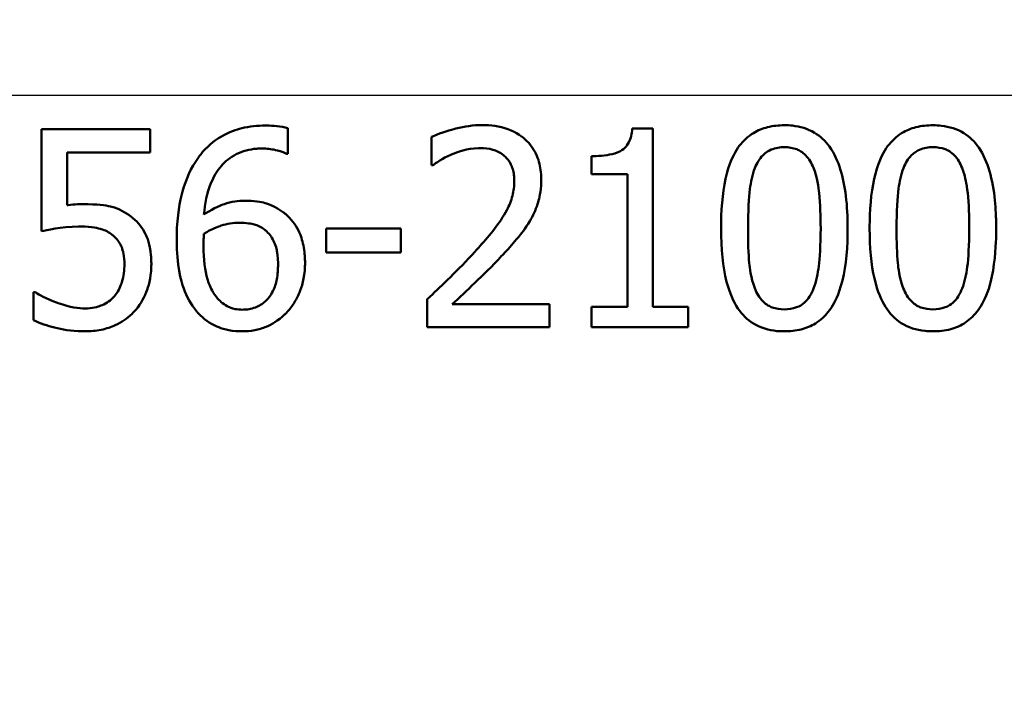
# Paper-space layout 'DS_2' of a CAD drawing. Units: millimetres. Extents: x 0 to 2100, y 0 to 2970.
# Drawn here: x 629 to 644, y 1470 to 1480 of the extents above; entities that cross this region are included whole.
import ezdxf

# ---------------------------------------------------------------- set-up
doc = ezdxf.new("R2010")
doc.units = ezdxf.units.MM
doc.header["$LTSCALE"] = 10
for name, color, linetype, lineweight in [('Dimensions(ISO)', 7, 'Continuous', 25), ('Visible Edges(ISO)', 7, 'Continuous', 50), ('Visible Tangent Edges(ISO)', 7, 'Continuous', 25)]:
    doc.layers.add(name, color=color, linetype=linetype, lineweight=lineweight)
doc.styles.add('Text_5.0mm', font='arial.ttf', dxfattribs={"width": 0.9})
doc.dimstyles.new('KS-STANDARD', dxfattribs={"dimscale": 10, "dimtxt": 5, "dimasz": 2.5, "dimexe": 3.175, "dimexo": 0, "dimgap": 0.8, "dimtad": 1, "dimdec": 1, "dimrnd": 1e-08, "dimtxsty": 'Text_5.0mm', "dimcen": 0.09, "dimdle": 10, "dimclrd": 7, "dimclre": 7, "dimclrt": 7, "dimadec": 0, "dimazin": 2, "dimtfac": 0.5, "dimtdec": 4, "dimtmove": 0, "dimatfit": 3, "dimfxl": 1, "dimtolj": 1, "dimlwd": 25, "dimlwe": 25, "dimarcsym": 0})

# ---------------------------------------------------------------- blocks, each defined once
blk = doc.blocks.new('*D6')
at = {"layer": 'Defpoints', "color": 0, "linetype": 'Continuous', "transparency": 16777216}
for p in [(999.854, 1731.55), (570.854, 831.55), (1219.854, 831.55)]:
    blk.add_point(p, dxfattribs=at)
at = {"layer": 'Dimensions(ISO)', "color": 7, "linetype": 'Continuous', "lineweight": 25, "transparency": 16777216}
for p, q in [((999.854, 1731.55), (1251.604, 1731.55)), ((1219.854, 1706.55), (1219.854, 856.55)), ((570.854, 831.55), (1251.604, 831.55))]:
    blk.add_line(p, q, dxfattribs=at)
at = {"layer": 'Dimensions(ISO)', "color": 7, "linetype": 'Continuous', "transparency": 16777216}
for points in [[(1215.687, 1706.55), (1224.021, 1706.55), (1219.854, 1731.55)], [(1215.687, 856.55), (1224.021, 856.55), (1219.854, 831.55)]]:
    blk.add_solid(points, dxfattribs=at)
at = {"layer": 'Dimensions(ISO)', "color": 7, "linetype": 'Continuous', "lineweight": 25, "transparency": 16777216, "insert": (1186.325, 1231.915), "char_height": 50, "attachment_point": 4, "rotation": 90, "style": 'Text_5.0mm'}
blk.add_mtext('\\A1;900', dxfattribs=at)

psp = doc.layouts.new('DS_2')

# ---------------------------------------------------------------- linework, layer by layer
at = {"layer": 'Visible Edges(ISO)'}
for p, q in [((629.331, 1478.332), (629.331, 1476.786)), ((629.331, 1478.332), (630.977, 1478.332)), ((630.977, 1477.979), (630.977, 1478.332)), ((633.063, 1477.96), (633.063, 1478.346)), ((638.282, 1478.342), (638.593, 1478.342)), ((638.593, 1475.638), (638.593, 1478.342)), ((635.238, 1478.215), (635.238, 1477.787)), ((630.977, 1477.979), (629.717, 1477.979)), ((629.717, 1477.179), (629.717, 1477.979)), ((633.063, 1477.96), (633.045, 1477.96)), ((637.662, 1477.923), (637.662, 1477.649)), ((635.26, 1477.787), (635.238, 1477.787)), ((638.207, 1477.649), (637.662, 1477.649)), ((638.207, 1477.649), (638.207, 1475.638)), ((633.641, 1476.827), (634.776, 1476.827)), ((633.641, 1476.827), (633.641, 1476.462)), ((634.776, 1476.462), (634.776, 1476.827)), ((634.776, 1476.462), (633.641, 1476.462)), ((629.207, 1475.864), (629.236, 1475.864)), ((629.207, 1475.864), (629.207, 1475.439)), ((635.175, 1475.757), (635.175, 1475.332)), ((635.552, 1475.679), (637.025, 1475.679)), ((637.025, 1475.332), (637.025, 1475.679)), ((637.662, 1475.638), (637.662, 1475.332)), ((637.662, 1475.638), (638.207, 1475.638)), ((638.593, 1475.638), (639.126, 1475.638)), ((639.126, 1475.332), (639.126, 1475.638)), ((637.025, 1475.332), (635.175, 1475.332)), ((639.126, 1475.332), (637.662, 1475.332))]:
    psp.add_line(p, q, dxfattribs=at)
for points, knots in [([(632.722, 1478.388), (632.602, 1478.388), (632.481, 1478.376), (632.284, 1478.327), (632.176, 1478.292), (631.935, 1478.152), (631.83, 1478.063), (631.73, 1477.936), (631.718, 1477.92), (631.706, 1477.904)], [-0.1543312, -0.1543312, -0.1543312, -0.1543312, -0.0909891, -0.0909891, -0.0486563, -0.0486563, -0.0060259, -0.0060259, 0, 0, 0, 0]), ([(633.063, 1478.346), (632.957, 1478.382), (632.829, 1478.387), (632.737, 1478.388), (632.729, 1478.388), (632.722, 1478.388)], [-0.0288576, -0.0288576, -0.0288576, -0.0288576, -0.00224333, -0.00224333, 0, 0, 0, 0]), ([(636.007, 1478.395), (635.873, 1478.395), (635.74, 1478.375), (635.54, 1478.324), (635.388, 1478.283), (635.258, 1478.224), (635.248, 1478.22), (635.238, 1478.215)], [-0.1215581, -0.1215581, -0.1215581, -0.1215581, -0.0444691, -0.0444691, -0.0033444, -0.0033444, 0, 0, 0, 0]), ([(636.901, 1477.571), (636.901, 1477.588), (636.901, 1477.604), (636.897, 1477.705), (636.884, 1477.788), (636.829, 1477.955), (636.786, 1478.034), (636.676, 1478.168), (636.6, 1478.238), (636.369, 1478.355), (636.235, 1478.384), (636.069, 1478.394), (636.038, 1478.395), (636.007, 1478.395)], [-0.1839402, -0.1839402, -0.1839402, -0.1839402, -0.1761098, -0.1761098, -0.1367165, -0.1367165, -0.0925368, -0.0925368, -0.0530306, -0.0530306, -0.0099614, -0.0099614, 0, 0, 0, 0]), ([(638.282, 1478.342), (638.279, 1478.304), (638.274, 1478.265), (638.256, 1478.197), (638.245, 1478.165), (638.213, 1478.101), (638.191, 1478.071), (638.145, 1478.029), (638.112, 1478.003), (637.958, 1477.943), (637.844, 1477.929), (637.709, 1477.924), (637.686, 1477.923), (637.662, 1477.923)], [-0.1739123, -0.1739123, -0.1739123, -0.1739123, -0.137247, -0.137247, -0.105219, -0.105219, -0.0679634, -0.0679634, -0.0436669, -0.0436669, -0.0075513, -0.0075513, 0, 0, 0, 0]), ([(640.587, 1478.393), (640.502, 1478.393), (640.415, 1478.384), (640.257, 1478.344), (640.185, 1478.316), (640.034, 1478.225), (639.963, 1478.159), (639.848, 1478.005), (639.787, 1477.898), (639.674, 1477.536), (639.64, 1477.293), (639.628, 1476.955), (639.627, 1476.892), (639.627, 1476.829)], [-0.3760486, -0.3760486, -0.3760486, -0.3760486, -0.3072772, -0.3072772, -0.2458652, -0.2458652, -0.1712626, -0.1712626, -0.1032035, -0.1032035, -0.0192729, -0.0192729, 0, 0, 0, 0]), ([(641.545, 1476.832), (641.545, 1477.177), (641.511, 1477.481), (641.399, 1477.835), (641.348, 1477.96), (641.206, 1478.157), (641.131, 1478.227), (640.939, 1478.341), (640.825, 1478.374), (640.667, 1478.391), (640.627, 1478.393), (640.587, 1478.393)], [-0.229518, -0.229518, -0.229518, -0.229518, -0.1304781, -0.1304781, -0.0870344, -0.0870344, -0.0530427, -0.0530427, -0.0133596, -0.0133596, 0, 0, 0, 0]), ([(642.838, 1478.393), (642.752, 1478.393), (642.665, 1478.384), (642.505, 1478.343), (642.432, 1478.314), (642.281, 1478.221), (642.211, 1478.155), (642.098, 1478.001), (642.037, 1477.895), (641.926, 1477.537), (641.892, 1477.299), (641.879, 1476.963), (641.878, 1476.896), (641.878, 1476.829)], [-0.383122, -0.383122, -0.383122, -0.383122, -0.3109754, -0.3109754, -0.246862, -0.246862, -0.1702295, -0.1702295, -0.1027197, -0.1027197, -0.0204735, -0.0204735, 0, 0, 0, 0]), ([(643.796, 1476.832), (643.796, 1476.907), (643.794, 1476.983), (643.787, 1477.125), (643.783, 1477.192), (643.761, 1477.406), (643.735, 1477.557), (643.656, 1477.825), (643.603, 1477.95), (643.469, 1478.145), (643.394, 1478.218), (643.201, 1478.337), (643.086, 1478.372), (642.924, 1478.39), (642.881, 1478.393), (642.838, 1478.393)], [-0.2218799, -0.2218799, -0.2218799, -0.2218799, -0.1987001, -0.1987001, -0.1781907, -0.1781907, -0.1324009, -0.1324009, -0.0911855, -0.0911855, -0.0559575, -0.0559575, -0.0147164, -0.0147164, 0, 0, 0, 0]), ([(631.791, 1477.038), (631.805, 1477.199), (631.836, 1477.365), (631.937, 1477.611), (631.988, 1477.701), (632.116, 1477.846), (632.19, 1477.907), (632.377, 1478.003), (632.482, 1478.029), (632.615, 1478.039), (632.642, 1478.04), (632.669, 1478.04)], [-0.1632329, -0.1632329, -0.1632329, -0.1632329, -0.1078502, -0.1078502, -0.07265, -0.07265, -0.0416941, -0.0416941, -0.0082761, -0.0082761, 0, 0, 0, 0]), ([(632.669, 1478.04), (632.739, 1478.04), (632.808, 1478.033), (632.909, 1478.01), (632.979, 1477.992), (633.037, 1477.964), (633.041, 1477.962), (633.045, 1477.96)], [-0.05936332, -0.05936332, -0.05936332, -0.05936332, -0.02021155, -0.02021155, -0.0014844, -0.0014844, 0, 0, 0, 0]), ([(635.552, 1477.953), (635.624, 1477.982), (635.775, 1478.042), (635.961, 1478.047), (635.969, 1478.047), (635.977, 1478.047)], [-0.05932044, -0.05932044, -0.05932044, -0.05932044, -0.00259102, -0.00259102, 0, 0, 0, 0]), ([(635.977, 1478.047), (636.043, 1478.047), (636.108, 1478.04), (636.218, 1478.006), (636.274, 1477.982), (636.334, 1477.935), (636.339, 1477.93), (636.345, 1477.926)], [-0.05348216, -0.05348216, -0.05348216, -0.05348216, -0.02423243, -0.02423243, -0.0022505, -0.0022505, 0, 0, 0, 0]), ([(640.139, 1477.744), (640.154, 1477.781), (640.172, 1477.817), (640.213, 1477.882), (640.235, 1477.911), (640.307, 1477.984), (640.352, 1478.009), (640.451, 1478.05), (640.52, 1478.06), (640.587, 1478.06)], [-0.04812729, -0.04812729, -0.04812729, -0.04812729, -0.04099572, -0.04099572, -0.03445749, -0.03445749, -0.02235571, -0.02235571, 0, 0, 0, 0]), ([(640.587, 1478.06), (640.65, 1478.06), (640.715, 1478.051), (640.81, 1478.014), (640.859, 1477.989), (640.961, 1477.884), (640.999, 1477.819), (641.027, 1477.748)], [-0.08699915, -0.08699915, -0.08699915, -0.08699915, -0.04744617, -0.04744617, -0.0237546, -0.0237546, 0, 0, 0, 0]), ([(642.391, 1477.744), (642.405, 1477.78), (642.423, 1477.816), (642.463, 1477.88), (642.484, 1477.909), (642.556, 1477.983), (642.602, 1478.008), (642.7, 1478.05), (642.77, 1478.06), (642.838, 1478.06)], [-0.04851473, -0.04851473, -0.04851473, -0.04851473, -0.04164864, -0.04164864, -0.03531826, -0.03531826, -0.02317198, -0.02317198, 0, 0, 0, 0]), ([(642.838, 1478.06), (642.901, 1478.06), (642.964, 1478.051), (643.06, 1478.015), (643.11, 1477.99), (643.212, 1477.885), (643.25, 1477.82), (643.278, 1477.748)], [-0.08684096, -0.08684096, -0.08684096, -0.08684096, -0.04833683, -0.04833683, -0.02416591, -0.02416591, 0, 0, 0, 0]), ([(631.706, 1477.904), (631.594, 1477.748), (631.517, 1477.574), (631.426, 1477.241), (631.385, 1477.026), (631.378, 1476.704), (631.378, 1476.677), (631.378, 1476.649)], [-0.2125371, -0.2125371, -0.2125371, -0.2125371, -0.0989858, -0.0989858, -0.0083342, -0.0083342, 0, 0, 0, 0]), ([(635.26, 1477.787), (635.299, 1477.814), (635.409, 1477.892), (635.539, 1477.947), (635.546, 1477.95), (635.552, 1477.953)], [-0.04405519, -0.04405519, -0.04405519, -0.04405519, -0.00215459, -0.00215459, 0, 0, 0, 0]), ([(636.345, 1477.926), (636.354, 1477.918), (636.362, 1477.91), (636.415, 1477.855), (636.44, 1477.805), (636.466, 1477.741), (636.474, 1477.713), (636.483, 1477.668), (636.486, 1477.652), (636.489, 1477.626), (636.49, 1477.615), (636.492, 1477.586), (636.493, 1477.568), (636.493, 1477.549)], [-0.03723633, -0.03723633, -0.03723633, -0.03723633, -0.03491512, -0.03491512, -0.0228052, -0.0228052, -0.013815, -0.013815, -0.00882234, -0.00882234, -0.0056083, -0.0056083, 0, 0, 0, 0]), ([(640.035, 1476.829), (640.035, 1477.093), (640.048, 1477.298), (640.077, 1477.531), (640.1, 1477.644), (640.139, 1477.744)], [-0.07040875, -0.07040875, -0.07040875, -0.07040875, -0.03230085, -0.03230085, 0, 0, 0, 0]), ([(641.027, 1477.748), (641.083, 1477.606), (641.104, 1477.446), (641.13, 1477.195), (641.136, 1477.009), (641.136, 1476.832)], [-0.07914407, -0.07914407, -0.07914407, -0.07914407, -0.05456119, -0.05456119, 0, 0, 0, 0]), ([(642.286, 1476.829), (642.286, 1477.087), (642.299, 1477.297), (642.33, 1477.537), (642.352, 1477.647), (642.391, 1477.744)], [-0.072994, -0.072994, -0.072994, -0.072994, -0.03138372, -0.03138372, 0, 0, 0, 0]), ([(643.278, 1477.748), (643.29, 1477.719), (643.3, 1477.688), (643.323, 1477.61), (643.334, 1477.563), (643.347, 1477.487), (643.352, 1477.458), (643.358, 1477.41), (643.361, 1477.393), (643.382, 1477.195), (643.387, 1477.009), (643.387, 1476.832)], [-0.1051803, -0.1051803, -0.1051803, -0.1051803, -0.0924796, -0.0924796, -0.0736237, -0.0736237, -0.0625185, -0.0625185, -0.0546752, -0.0546752, 0, 0, 0, 0]), ([(636.493, 1477.549), (636.493, 1477.473), (636.484, 1477.399), (636.446, 1477.249), (636.417, 1477.177), (636.276, 1476.906), (636.124, 1476.731), (635.949, 1476.534), (635.924, 1476.506), (635.9, 1476.479)], [-0.1256331, -0.1256331, -0.1256331, -0.1256331, -0.1027449, -0.1027449, -0.079268, -0.079268, -0.0109881, -0.0109881, 0, 0, 0, 0]), ([(636.746, 1476.97), (636.793, 1477.052), (636.829, 1477.138), (636.872, 1477.285), (636.897, 1477.383), (636.901, 1477.544), (636.901, 1477.557), (636.901, 1477.571)], [-0.1193565, -0.1193565, -0.1193565, -0.1193565, -0.0485427, -0.0485427, -0.0040819, -0.0040819, 0, 0, 0, 0]), ([(632.416, 1477.248), (632.31, 1477.248), (632.203, 1477.233), (632.047, 1477.18), (631.946, 1477.141), (631.811, 1477.052), (631.801, 1477.046), (631.791, 1477.038)], [-0.1338747, -0.1338747, -0.1338747, -0.1338747, -0.0487232, -0.0487232, -0.0037159, -0.0037159, 0, 0, 0, 0]), ([(632.997, 1477.07), (632.919, 1477.128), (632.83, 1477.18), (632.69, 1477.222), (632.599, 1477.244), (632.441, 1477.247), (632.428, 1477.248), (632.416, 1477.248)], [-0.1412889, -0.1412889, -0.1412889, -0.1412889, -0.0494486, -0.0494486, -0.0038492, -0.0038492, 0, 0, 0, 0]), ([(629.99, 1477.197), (629.923, 1477.197), (629.833, 1477.194), (629.727, 1477.181), (629.722, 1477.18), (629.717, 1477.179)], [-0.03251472, -0.03251472, -0.03251472, -0.03251472, -0.00156211, -0.00156211, 0, 0, 0, 0]), ([(630.685, 1477.009), (630.599, 1477.076), (630.503, 1477.127), (630.339, 1477.17), (630.228, 1477.193), (630.021, 1477.196), (630.005, 1477.197), (629.99, 1477.197)], [-0.1716623, -0.1716623, -0.1716623, -0.1716623, -0.0635311, -0.0635311, -0.0048756, -0.0048756, 0, 0, 0, 0]), ([(633.323, 1476.304), (633.323, 1476.327), (633.322, 1476.349), (633.32, 1476.393), (633.319, 1476.415), (633.313, 1476.482), (633.307, 1476.527), (633.282, 1476.649), (633.258, 1476.726), (633.176, 1476.893), (633.112, 1476.975), (633.02, 1477.052), (633.009, 1477.061), (632.997, 1477.07)], [-0.09093058, -0.09093058, -0.09093058, -0.09093058, -0.08403357, -0.08403357, -0.07724541, -0.07724541, -0.06308506, -0.06308506, -0.03816735, -0.03816735, -0.00467855, -0.00467855, 0, 0, 0, 0]), ([(630.994, 1476.285), (630.994, 1476.308), (630.993, 1476.331), (630.991, 1476.377), (630.99, 1476.4), (630.973, 1476.594), (630.932, 1476.69), (630.859, 1476.837), (630.796, 1476.918), (630.705, 1476.993), (630.695, 1477.002), (630.685, 1477.009)], [-0.06067073, -0.06067073, -0.06067073, -0.06067073, -0.05812628, -0.05812628, -0.05562874, -0.05562874, -0.03682027, -0.03682027, -0.00405853, -0.00405853, 0, 0, 0, 0]), ([(631.791, 1476.749), (631.904, 1476.819), (631.995, 1476.853), (632.142, 1476.901), (632.233, 1476.914), (632.326, 1476.914)], [-0.04729173, -0.04729173, -0.04729173, -0.04729173, -0.0287693, -0.0287693, 0, 0, 0, 0]), ([(632.326, 1476.914), (632.432, 1476.914), (632.514, 1476.899), (632.609, 1476.874), (632.662, 1476.847), (632.71, 1476.81)], [-0.0311221, -0.0311221, -0.0311221, -0.0311221, -0.01923374, -0.01923374, 0, 0, 0, 0]), ([(636.345, 1476.457), (636.417, 1476.535), (636.487, 1476.614), (636.593, 1476.741), (636.662, 1476.827), (636.734, 1476.95), (636.74, 1476.96), (636.746, 1476.97)], [-0.113914, -0.113914, -0.113914, -0.113914, -0.042987, -0.042987, -0.0034332, -0.0034332, 0, 0, 0, 0]), ([(629.331, 1476.786), (629.401, 1476.801), (629.623, 1476.854), (629.901, 1476.858), (629.912, 1476.859), (629.924, 1476.859)], [-0.08534271, -0.08534271, -0.08534271, -0.08534271, -0.0035199, -0.0035199, 0, 0, 0, 0]), ([(629.924, 1476.859), (630.094, 1476.859), (630.197, 1476.83), (630.293, 1476.801), (630.348, 1476.774), (630.403, 1476.73), (630.409, 1476.725), (630.415, 1476.72)], [-0.03380779, -0.03380779, -0.03380779, -0.03380779, -0.02189433, -0.02189433, -0.00248867, -0.00248867, 0, 0, 0, 0]), ([(632.71, 1476.81), (632.721, 1476.801), (632.732, 1476.791), (632.791, 1476.735), (632.83, 1476.68), (632.871, 1476.585), (632.882, 1476.551), (632.895, 1476.497), (632.899, 1476.476), (632.904, 1476.442), (632.906, 1476.427), (632.912, 1476.372), (632.914, 1476.329), (632.914, 1476.287)], [-0.06071474, -0.06071474, -0.06071474, -0.06071474, -0.05621573, -0.05621573, -0.03508409, -0.03508409, -0.02397564, -0.02397564, -0.01749442, -0.01749442, -0.0130535, -0.0130535, 0, 0, 0, 0]), ([(639.627, 1476.829), (639.627, 1476.518), (639.653, 1476.247), (639.756, 1475.848), (639.816, 1475.716), (639.945, 1475.522), (640.024, 1475.444), (640.227, 1475.321), (640.346, 1475.286), (640.511, 1475.27), (640.549, 1475.269), (640.587, 1475.269)], [-0.1900305, -0.1900305, -0.1900305, -0.1900305, -0.1368901, -0.1368901, -0.0959403, -0.0959403, -0.0562772, -0.0562772, -0.0126733, -0.0126733, 0, 0, 0, 0]), ([(640.137, 1475.925), (640.076, 1476.084), (640.06, 1476.236), (640.041, 1476.446), (640.035, 1476.621), (640.035, 1476.829)], [-0.09304056, -0.09304056, -0.09304056, -0.09304056, -0.06396527, -0.06396527, 0, 0, 0, 0]), ([(640.587, 1475.269), (640.671, 1475.269), (640.758, 1475.277), (640.917, 1475.318), (640.99, 1475.347), (641.132, 1475.435), (641.197, 1475.494), (641.315, 1475.644), (641.372, 1475.745), (641.49, 1476.083), (641.529, 1476.339), (641.544, 1476.7), (641.545, 1476.766), (641.545, 1476.832)], [-0.3214589, -0.3214589, -0.3214589, -0.3214589, -0.2677756, -0.2677756, -0.2207431, -0.2207431, -0.1697521, -0.1697521, -0.1113079, -0.1113079, -0.020246, -0.020246, 0, 0, 0, 0]), ([(641.136, 1476.832), (641.136, 1476.564), (641.122, 1476.375), (641.094, 1476.148), (641.071, 1476.024), (641.029, 1475.918)], [-0.07077036, -0.07077036, -0.07077036, -0.07077036, -0.03443586, -0.03443586, 0, 0, 0, 0]), ([(641.878, 1476.829), (641.878, 1476.539), (641.901, 1476.284), (641.998, 1475.868), (642.06, 1475.733), (642.181, 1475.54), (642.26, 1475.456), (642.465, 1475.326), (642.586, 1475.288), (642.757, 1475.271), (642.797, 1475.269), (642.838, 1475.269)], [-0.1805727, -0.1805727, -0.1805727, -0.1805727, -0.1398556, -0.1398556, -0.1019682, -0.1019682, -0.0600087, -0.0600087, -0.0139469, -0.0139469, 0, 0, 0, 0]), ([(642.388, 1475.925), (642.327, 1476.084), (642.312, 1476.236), (642.292, 1476.446), (642.286, 1476.621), (642.286, 1476.829)], [-0.0932442, -0.0932442, -0.0932442, -0.0932442, -0.06409131, -0.06409131, 0, 0, 0, 0]), ([(642.838, 1475.269), (642.926, 1475.269), (643.018, 1475.278), (643.187, 1475.324), (643.264, 1475.358), (643.408, 1475.456), (643.469, 1475.517), (643.577, 1475.663), (643.634, 1475.766), (643.759, 1476.156), (643.783, 1476.428), (643.795, 1476.689), (643.796, 1476.761), (643.796, 1476.832)], [-0.226413, -0.226413, -0.226413, -0.226413, -0.1867654, -0.1867654, -0.1516661, -0.1516661, -0.1167469, -0.1167469, -0.0804704, -0.0804704, -0.0219148, -0.0219148, 0, 0, 0, 0]), ([(643.387, 1476.832), (643.387, 1476.572), (643.374, 1476.378), (643.343, 1476.131), (643.319, 1476.016), (643.28, 1475.918)], [-0.06793439, -0.06793439, -0.06793439, -0.06793439, -0.03174551, -0.03174551, 0, 0, 0, 0]), ([(630.415, 1476.72), (630.441, 1476.699), (630.464, 1476.675), (630.505, 1476.621), (630.523, 1476.591), (630.555, 1476.521), (630.581, 1476.45), (630.585, 1476.309), (630.585, 1476.298), (630.585, 1476.287)], [-0.1081005, -0.1081005, -0.1081005, -0.1081005, -0.0762143, -0.0762143, -0.0438822, -0.0438822, -0.0033677, -0.0033677, 0, 0, 0, 0]), ([(631.378, 1476.649), (631.378, 1476.267), (631.441, 1476.041), (631.531, 1475.793), (631.593, 1475.674), (631.687, 1475.564), (631.698, 1475.552), (631.708, 1475.541)], [-0.08986691, -0.08986691, -0.08986691, -0.08986691, -0.04762225, -0.04762225, -0.00505584, -0.00505584, 0, 0, 0, 0]), ([(631.784, 1476.56), (631.784, 1476.594), (631.784, 1476.629), (631.788, 1476.692), (631.789, 1476.721), (631.791, 1476.749)], [-0.01942257, -0.01942257, -0.01942257, -0.01942257, -0.00870225, -0.00870225, 0, 0, 0, 0]), ([(631.998, 1475.767), (631.964, 1475.803), (631.936, 1475.846), (631.879, 1475.954), (631.856, 1476.021), (631.803, 1476.189), (631.784, 1476.359), (631.784, 1476.56)], [-0.09065735, -0.09065735, -0.09065735, -0.09065735, -0.07903458, -0.07903458, -0.06189465, -0.06189465, 0, 0, 0, 0]), ([(635.9, 1476.479), (635.636, 1476.189), (635.393, 1475.963), (635.204, 1475.784), (635.189, 1475.771), (635.175, 1475.757)], [-0.07833456, -0.07833456, -0.07833456, -0.07833456, -0.00584603, -0.00584603, 0, 0, 0, 0]), ([(635.552, 1475.679), (635.664, 1475.783), (635.777, 1475.891), (636.017, 1476.119), (636.155, 1476.254), (636.316, 1476.427), (636.33, 1476.442), (636.345, 1476.457)], [-0.1354832, -0.1354832, -0.1354832, -0.1354832, -0.0708619, -0.0708619, -0.0063229, -0.0063229, 0, 0, 0, 0]), ([(630.585, 1476.287), (630.585, 1476.198), (630.576, 1476.103), (630.532, 1475.962), (630.502, 1475.889), (630.442, 1475.811), (630.437, 1475.805), (630.432, 1475.799)], [-0.07337914, -0.07337914, -0.07337914, -0.07337914, -0.02969987, -0.02969987, -0.00240085, -0.00240085, 0, 0, 0, 0]), ([(630.729, 1475.563), (630.811, 1475.652), (630.873, 1475.754), (630.95, 1475.947), (630.987, 1476.07), (630.993, 1476.255), (630.994, 1476.27), (630.994, 1476.285)], [-0.1288251, -0.1288251, -0.1288251, -0.1288251, -0.0573686, -0.0573686, -0.0046098, -0.0046098, 0, 0, 0, 0]), ([(632.914, 1476.287), (632.914, 1476.212), (632.909, 1476.134), (632.882, 1475.996), (632.864, 1475.934), (632.799, 1475.804), (632.757, 1475.757), (632.676, 1475.684), (632.627, 1475.653), (632.508, 1475.607), (632.44, 1475.597), (632.372, 1475.597)], [-0.08096367, -0.08096367, -0.08096367, -0.08096367, -0.06626838, -0.06626838, -0.05401995, -0.05401995, -0.03873063, -0.03873063, -0.02110115, -0.02110115, 0, 0, 0, 0]), ([(633.041, 1475.551), (633.082, 1475.593), (633.119, 1475.64), (633.185, 1475.743), (633.214, 1475.799), (633.271, 1475.939), (633.315, 1476.07), (633.322, 1476.272), (633.323, 1476.288), (633.323, 1476.304)], [-0.142087, -0.142087, -0.142087, -0.142087, -0.1037637, -0.1037637, -0.0627395, -0.0627395, -0.0050476, -0.0050476, 0, 0, 0, 0]), ([(629.559, 1475.704), (629.393, 1475.766), (629.291, 1475.826), (629.242, 1475.86), (629.239, 1475.862), (629.236, 1475.864)], [-0.01888496, -0.01888496, -0.01888496, -0.01888496, -0.00126545, -0.00126545, 0, 0, 0, 0]), ([(640.587, 1475.602), (640.523, 1475.602), (640.46, 1475.61), (640.363, 1475.646), (640.314, 1475.671), (640.207, 1475.777), (640.166, 1475.847), (640.137, 1475.925)], [-0.08890749, -0.08890749, -0.08890749, -0.08890749, -0.05236144, -0.05236144, -0.0277081, -0.0277081, 0, 0, 0, 0]), ([(641.029, 1475.918), (641.013, 1475.876), (640.993, 1475.835), (640.946, 1475.762), (640.92, 1475.731), (640.854, 1475.673), (640.815, 1475.649), (640.712, 1475.61), (640.648, 1475.602), (640.587, 1475.602)], [-0.06071483, -0.06071483, -0.06071483, -0.06071483, -0.04710403, -0.04710403, -0.03488533, -0.03488533, -0.02038315, -0.02038315, 0, 0, 0, 0]), ([(642.838, 1475.602), (642.774, 1475.602), (642.712, 1475.61), (642.614, 1475.646), (642.566, 1475.67), (642.46, 1475.775), (642.418, 1475.846), (642.388, 1475.925)], [-0.08925186, -0.08925186, -0.08925186, -0.08925186, -0.05338411, -0.05338411, -0.02855261, -0.02855261, 0, 0, 0, 0]), ([(643.28, 1475.918), (643.264, 1475.876), (643.244, 1475.835), (643.197, 1475.763), (643.172, 1475.732), (643.106, 1475.673), (643.067, 1475.65), (642.964, 1475.61), (642.899, 1475.602), (642.838, 1475.602)], [-0.06141041, -0.06141041, -0.06141041, -0.06141041, -0.04784821, -0.04784821, -0.03561776, -0.03561776, -0.02098588, -0.02098588, 0, 0, 0, 0]), ([(630.432, 1475.799), (630.406, 1475.769), (630.378, 1475.743), (630.315, 1475.698), (630.282, 1475.679), (630.208, 1475.649), (630.13, 1475.621), (630.016, 1475.616), (630.007, 1475.616), (629.999, 1475.616)], [-0.09566022, -0.09566022, -0.09566022, -0.09566022, -0.06515937, -0.06515937, -0.03514285, -0.03514285, -0.00249777, -0.00249777, 0, 0, 0, 0]), ([(632.372, 1475.597), (632.336, 1475.597), (632.3, 1475.6), (632.214, 1475.618), (632.178, 1475.633), (632.1, 1475.668), (632.044, 1475.715), (631.998, 1475.767)], [-0.03098499, -0.03098499, -0.03098499, -0.03098499, -0.02760756, -0.02760756, -0.02272229, -0.02272229, 0, 0, 0, 0]), ([(629.999, 1475.616), (629.886, 1475.616), (629.776, 1475.631), (629.575, 1475.698), (629.567, 1475.701), (629.559, 1475.704)], [-0.06642973, -0.06642973, -0.06642973, -0.06642973, -0.00262767, -0.00262767, 0, 0, 0, 0]), ([(629.207, 1475.439), (629.307, 1475.389), (629.418, 1475.353), (629.637, 1475.299), (629.778, 1475.273), (629.964, 1475.269), (629.978, 1475.269), (629.992, 1475.269)], [-0.1108442, -0.1108442, -0.1108442, -0.1108442, -0.057205, -0.057205, -0.0043562, -0.0043562, 0, 0, 0, 0]), ([(629.992, 1475.269), (630.072, 1475.269), (630.153, 1475.276), (630.317, 1475.309), (630.387, 1475.335), (630.541, 1475.405), (630.628, 1475.463), (630.711, 1475.545), (630.72, 1475.554), (630.729, 1475.563)], [-0.07330858, -0.07330858, -0.07330858, -0.07330858, -0.0549059, -0.0549059, -0.03525092, -0.03525092, -0.00377668, -0.00377668, 0, 0, 0, 0]), ([(631.708, 1475.541), (631.786, 1475.457), (631.878, 1475.39), (632.059, 1475.311), (632.171, 1475.275), (632.342, 1475.269), (632.356, 1475.269), (632.37, 1475.269)], [-0.1237029, -0.1237029, -0.1237029, -0.1237029, -0.0535128, -0.0535128, -0.0042303, -0.0042303, 0, 0, 0, 0]), ([(632.37, 1475.269), (632.433, 1475.269), (632.498, 1475.274), (632.621, 1475.298), (632.679, 1475.315), (632.816, 1475.373), (632.913, 1475.427), (633.022, 1475.532), (633.031, 1475.541), (633.041, 1475.551)], [-0.1056474, -0.1056474, -0.1056474, -0.1056474, -0.0744648, -0.0744648, -0.0452291, -0.0452291, -0.003971, -0.003971, 0, 0, 0, 0])]:
    psp.add_open_spline(points, degree=3, knots=knots, dxfattribs=at)
at = {"layer": 'Visible Tangent Edges(ISO)'}
psp.add_line((667.354, 1478.844), (623.227, 1478.844), dxfattribs=at)

# ---------------------------------------------------------------- dimensions: what is measured, and where the dimension line sits
at = {"layer": 'Dimensions(ISO)', "color": 7, "linetype": 'Continuous', "lineweight": 25}
dim = psp.add_linear_dim(base=(1219.854, 831.55), p1=(999.854, 1731.55), p2=(570.854, 831.55), angle=90, dimstyle='KS-STANDARD', override={"dimgap": 0.8, "dimdec": 1, "dimtol": 0, "dimlim": 0, "dimtp": 0, "dimtm": 0, "dimtdec": 4, "dimtofl": 0, "dimatfit": 1}, dxfattribs=at)
dim.commit()
dim.dimension.update_dxf_attribs({"geometry": '*D6', "text_midpoint": (1219.854, 1281.55), "dimtype": 160})

doc.saveas('drawing.dxf')
